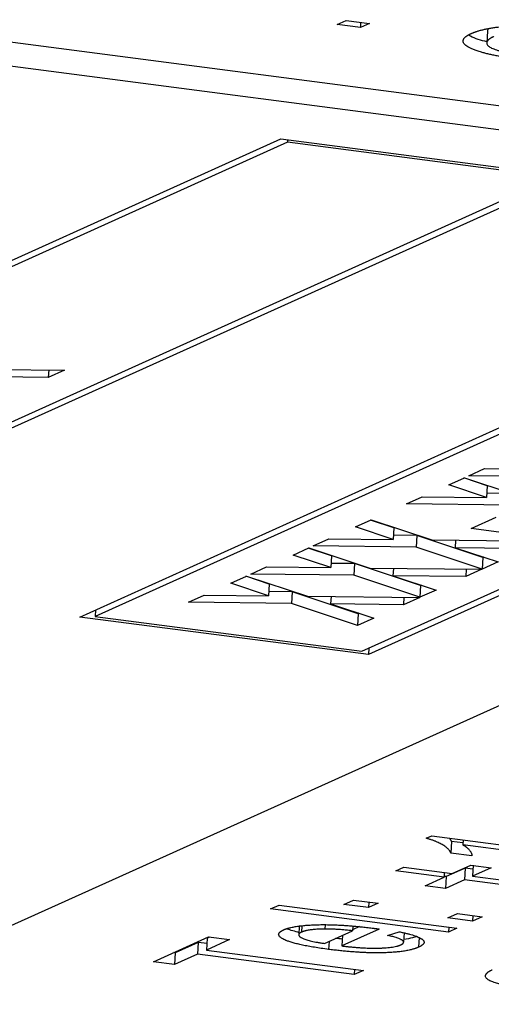
# Model space of a CAD drawing. Units: millimetres. Extents: x 156 to 4857, y 19 to 2724.
# Drawn here: x 688 to 691, y 333 to 338 of the extents above; entities that cross this region are included whole.
import ezdxf

# ---------------------------------------------------------------- set-up
doc = ezdxf.new("R2010")
doc.units = ezdxf.units.MM
doc.header["$LTSCALE"] = 10
doc.layers.add('Visible Edges(Hillmar_metric)', color=7, linetype='Continuous', lineweight=25)
doc.layers.add('Visible Tangent Edges(Hillmar_Metric)', color=7, linetype='Continuous', lineweight=25, true_color=0xc0c0c0)

msp = doc.modelspace()

# ---------------------------------------------------------------- linework, layer by layer
at = {"layer": 'Visible Edges(Hillmar_metric)'}
for p, q in [((696.1207, 337.0615), (677.2388, 339.5202)), ((677.2312, 339.3831), (696.1131, 336.9245)), ((689.6814, 338.2527), (689.7346, 338.2767)), ((689.7346, 338.2767), (689.8708, 338.2589)), ((689.8176, 338.2349), (689.6814, 338.2527)), ((689.8193, 338.2656), (689.8176, 338.2349)), ((689.8708, 338.2589), (689.8176, 338.2349)), ((690.5623, 338.2149), (690.5585, 338.1463)), ((684.2667, 335.2912), (689.351, 337.5834)), ((689.351, 337.5834), (691.0438, 337.363)), ((689.3907, 337.5635), (684.3573, 335.2941)), ((689.3915, 337.5781), (689.3907, 337.5635)), ((690.9533, 337.36), (689.3907, 337.5635)), ((685.9199, 335.0907), (690.9533, 337.36)), ((691.0438, 337.363), (685.9596, 335.0707)), ((688.1733, 334.7825), (693.2576, 337.0747)), ((693.2973, 337.0548), (688.2638, 334.7855)), ((689.8265, 334.582), (694.8599, 336.8513)), ((694.9504, 336.8543), (689.8662, 334.5621)), ((696.3115, 336.8248), (683.8551, 331.2088)), ((687.4259, 336.2361), (688.0841, 336.229)), ((687.991, 336.23), (687.9885, 336.1859)), ((688.0841, 336.229), (687.9885, 336.1859)), ((687.9885, 336.1859), (687.5622, 336.1909)), ((690.453, 335.6099), (690.5452, 335.6515)), ((690.5452, 335.6515), (690.9225, 335.6474)), ((690.3354, 335.5568), (690.4276, 335.5984)), ((690.5613, 335.5514), (690.4244, 335.597)), ((690.4276, 335.5984), (690.7845, 335.4803)), ((691.0566, 335.6026), (690.453, 335.6099)), ((690.5575, 335.4828), (690.3354, 335.5568)), ((690.5613, 335.5514), (690.5575, 335.4828)), ((690.6953, 335.5065), (690.5589, 335.5082)), ((690.0879, 335.4453), (690.1802, 335.4869)), ((690.1802, 335.4869), (690.5575, 335.4828)), ((690.6915, 335.438), (690.0879, 335.4453)), ((689.7883, 335.3102), (689.8805, 335.3518)), ((690.0141, 335.3047), (689.8773, 335.3503)), ((689.8805, 335.3518), (690.2373, 335.2337)), ((690.4666, 335.3006), (690.614, 335.3671)), ((690.0103, 335.2362), (689.7883, 335.3102)), ((690.0141, 335.3047), (690.0103, 335.2362)), ((690.6592, 335.2755), (690.4666, 335.3006)), ((689.5408, 335.1986), (689.633, 335.2402)), ((689.633, 335.2402), (690.0103, 335.2362)), ((690.1482, 335.2598), (690.0117, 335.2615)), ((690.1482, 335.2598), (690.1444, 335.1913)), ((690.5351, 335.1309), (690.1482, 335.2598)), ((690.2373, 335.2337), (690.8955, 335.2265)), ((690.3761, 335.2322), (690.3737, 335.1885)), ((689.4232, 335.1456), (689.5154, 335.1872)), ((689.6491, 335.1401), (689.5122, 335.1857)), ((689.5154, 335.1872), (689.8723, 335.0691)), ((690.1444, 335.1913), (689.5408, 335.1986)), ((690.5313, 335.0623), (690.1444, 335.1913)), ((690.3737, 335.1885), (690.6262, 335.1051)), ((690.8, 335.1835), (690.3737, 335.1885)), ((689.6453, 335.0716), (689.4232, 335.1456)), ((689.6491, 335.1401), (689.6453, 335.0716)), ((690.5351, 335.1309), (690.5313, 335.0623)), ((690.6262, 335.1051), (690.5313, 335.0623)), ((690.5407, 335.1334), (690.5351, 335.1309)), ((689.1757, 335.034), (689.268, 335.0756)), ((689.268, 335.0756), (689.6453, 335.0716)), ((689.7831, 335.0952), (689.6467, 335.0969)), ((689.7831, 335.0952), (689.7793, 335.0267)), ((690.1701, 334.9663), (689.7831, 335.0952)), ((689.8723, 335.0691), (690.5304, 335.0619)), ((690.011, 335.0676), (690.0086, 335.0239)), ((690.4373, 335.063), (690.4349, 335.0189)), ((690.5304, 335.0619), (690.4349, 335.0189)), ((689.0581, 334.981), (689.1504, 335.0226)), ((689.284, 334.9755), (689.1472, 335.0211)), ((689.1504, 335.0226), (689.5072, 334.9045)), ((689.7793, 335.0267), (689.1757, 335.034)), ((690.1663, 334.8978), (689.7793, 335.0267)), ((690.0086, 335.0239), (690.2612, 334.9406)), ((690.4349, 335.0189), (690.0086, 335.0239)), ((689.2802, 334.907), (689.0581, 334.981)), ((689.284, 334.9755), (689.2802, 334.907)), ((689.4181, 334.9307), (689.2816, 334.9323)), ((689.4181, 334.9307), (689.4143, 334.8621)), ((689.805, 334.8017), (689.4181, 334.9307)), ((690.1701, 334.9663), (690.1663, 334.8978)), ((690.2612, 334.9406), (690.1663, 334.8978)), ((690.1756, 334.9688), (690.1701, 334.9663)), ((688.8107, 334.8694), (688.9029, 334.911)), ((688.9029, 334.911), (689.2802, 334.907)), ((689.5072, 334.9045), (690.1654, 334.8974)), ((689.646, 334.903), (689.6435, 334.8593)), ((690.0723, 334.8984), (690.0698, 334.8543)), ((690.1654, 334.8974), (690.0698, 334.8543)), ((688.266, 334.8243), (688.2638, 334.7855)), ((689.4143, 334.8621), (688.8107, 334.8694)), ((689.8012, 334.7332), (689.4143, 334.8621)), ((689.6435, 334.8593), (689.8961, 334.776)), ((690.0698, 334.8543), (689.6435, 334.8593)), ((689.8662, 334.5621), (688.1733, 334.7825)), ((688.2638, 334.7855), (689.8265, 334.582)), ((689.805, 334.8017), (689.8012, 334.7332)), ((689.8961, 334.776), (689.8012, 334.7332)), ((689.8106, 334.8042), (689.805, 334.8017)), ((689.8683, 334.6009), (689.8662, 334.5621)), ((690.2043, 333.4862), (690.2366, 333.5007)), ((690.2366, 333.5007), (691.2823, 333.3645)), ((690.3519, 333.4677), (690.3481, 333.3992)), ((690.4183, 333.4591), (690.3519, 333.4677)), ((690.4193, 333.4769), (690.4177, 333.4481)), ((691.2324, 333.342), (690.4177, 333.4481)), ((690.4719, 333.3831), (690.3481, 333.3992)), ((690.0247, 333.2954), (690.0718, 333.3166)), ((690.0718, 333.3166), (690.3553, 333.2797)), ((690.3553, 333.2797), (690.466, 333.3296)), ((690.466, 333.3296), (690.5851, 333.3141)), ((690.4779, 333.328), (690.4744, 333.2642)), ((690.5851, 333.3141), (690.4744, 333.2642)), ((690.3082, 333.2585), (690.0247, 333.2954)), ((690.1975, 333.2086), (690.3082, 333.2585)), ((690.3097, 333.2856), (690.3082, 333.2585)), ((690.3204, 333.2616), (690.3084, 333.2631)), ((690.3204, 333.2616), (690.3166, 333.1931)), ((690.4311, 333.3115), (690.3204, 333.2616)), ((690.4311, 333.3115), (690.4273, 333.243)), ((690.4767, 333.3055), (690.4311, 333.3115)), ((690.4744, 333.2642), (690.7602, 333.227)), ((690.3166, 333.1931), (690.1975, 333.2086)), ((690.4273, 333.243), (690.3166, 333.1931)), ((690.7131, 333.2057), (690.4273, 333.243)), ((689.2919, 333.0725), (689.3418, 333.095)), ((689.3418, 333.095), (690.3836, 332.9593)), ((689.7199, 333.0989), (689.7766, 333.1245)), ((689.8652, 333.08), (689.7199, 333.0989)), ((689.7766, 333.1245), (689.922, 333.1056)), ((689.867, 333.1127), (689.8652, 333.08)), ((689.922, 333.1056), (689.8652, 333.08)), ((690.3337, 332.9368), (689.2919, 333.0725)), ((690.3297, 333.0195), (690.3865, 333.0451)), ((690.3865, 333.0451), (690.5318, 333.0262)), ((690.4768, 333.0333), (690.475, 333.0006)), ((690.5318, 333.0262), (690.475, 333.0006)), ((689.4592, 332.9724), (689.4564, 332.921)), ((689.7733, 332.9725), (689.7717, 332.9446)), ((689.8123, 332.9688), (689.772, 332.9507)), ((690.475, 333.0006), (690.3297, 333.0195)), ((689.6071, 332.8704), (689.7717, 332.9446)), ((689.9289, 332.9546), (689.7091, 332.8555)), ((689.7126, 332.918), (689.7091, 332.8555)), ((689.9767, 332.9176), (690.0452, 332.9387)), ((690.0743, 332.9325), (690.0713, 332.8773)), ((690.3353, 332.9656), (690.3337, 332.9368)), ((690.3836, 332.9593), (690.3337, 332.9368)), ((688.6058, 332.7632), (688.9283, 332.9085)), ((688.8666, 332.8761), (688.7327, 332.8157)), ((688.8666, 332.8761), (688.8628, 332.8075)), ((688.9189, 332.8693), (688.8666, 332.8761)), ((688.9206, 332.9004), (688.9168, 332.8318)), ((689.0513, 332.8925), (688.9168, 332.8318)), ((688.9363, 332.9075), (688.9206, 332.9004)), ((688.9283, 332.9085), (689.0513, 332.8925)), ((688.7327, 332.8157), (688.7246, 332.8167)), ((688.7327, 332.8157), (688.7289, 332.7471)), ((688.8628, 332.8075), (688.7289, 332.7471)), ((689.7815, 332.6879), (688.8628, 332.8075)), ((688.9168, 332.8318), (689.8355, 332.7122)), ((688.7289, 332.7471), (688.6058, 332.7632)), ((689.7832, 332.719), (689.7815, 332.6879)), ((689.8355, 332.7122), (689.7815, 332.6879))]:
    msp.add_line(p, q, dxfattribs=at)
for points, degree in [([(690.4675, 338.2005), (690.5253, 338.2266), (690.7367, 338.2522), (691.0041, 338.2448), (691.1307, 338.2283)], 2), ([(690.5702, 338.2302), (690.5654, 338.2252), (690.5626, 338.2201), (690.5623, 338.2149)], 3), ([(690.7363, 338.0505), (690.6008, 338.0681), (690.434, 338.1192), (690.4102, 338.1747), (690.4675, 338.2005)], 2), ([(690.6001, 338.1829), (690.5536, 338.1619), (690.5646, 338.1201), (690.6821, 338.0827), (690.7788, 338.0701)], 2), ([(690.3481, 333.3992), (690.3399, 333.4246), (690.2588, 333.4715), (690.2043, 333.4862)], 2), ([(690.3519, 333.4677), (690.3497, 333.4746), (690.3458, 333.4811), (690.3407, 333.4872)], 3), ([(690.4177, 333.4481), (690.4434, 333.4343), (690.473, 333.3964), (690.4719, 333.3831)], 2), ([(689.3681, 332.95), (689.427, 332.9765), (689.7085, 332.9835), (689.8951, 332.9592)], 2), ([(689.6314, 332.8357), (689.4409, 332.8605), (689.307, 332.9224), (689.3681, 332.95)], 2), ([(689.4732, 332.9365), (689.4388, 332.921), (689.5103, 332.8844), (689.6071, 332.8704)], 2), ([(689.6091, 332.9548), (689.5114, 332.9537), (689.4732, 332.9365)], 2), ([(689.7717, 332.9446), (689.673, 332.9555), (689.6091, 332.9548)], 2), ([(689.8951, 332.9592), (689.9062, 332.9577), (689.9289, 332.9546)], 2), ([(690.0546, 332.8622), (690.0821, 332.8747), (690.0463, 332.9018), (689.9767, 332.9176)], 2), ([(690.0452, 332.9387), (690.1487, 332.918), (690.2105, 332.8716), (690.1594, 332.8486)], 2), ([(689.7113, 332.8953), (689.6981, 332.8967), (689.685, 332.8982), (689.672, 332.8997)], 3), ([(689.7091, 332.8555), (689.8366, 332.8405), (690.0177, 332.8456), (690.0546, 332.8622)], 2), ([(690.1594, 332.8486), (690.0946, 332.8194), (689.8149, 332.8118), (689.6314, 332.8357)], 2), ([(690.7344, 332.6138), (690.655, 332.6242), (690.5534, 332.6577), (690.5493, 332.6974), (690.5905, 332.716)], 2)]:
    msp.add_open_spline(points, degree=degree, dxfattribs=at)
for points, knots in [([(690.5588, 338.1517), (690.5274, 338.1597), (690.4898, 338.1709), (690.4585, 338.1867), (690.4542, 338.189), (690.45, 338.1917)], [-0.13743508, -0.13743508, -0.13743508, -0.13743508, -0.07349046, -0.07349046, -0.06422203, -0.06422203, -0.06422203, -0.06422203]), ([(689.4571, 332.9348), (689.4554, 332.9352), (689.4536, 332.9356), (689.4215, 332.9434), (689.4005, 332.9504), (689.3854, 332.9567)], [-0.05898409, -0.05898409, -0.05898409, -0.05898409, -0.05829466, -0.05829466, -0.04611901, -0.04611901, -0.04611901, -0.04611901]), ([(690.1483, 332.9111), (690.1406, 332.9083), (690.1321, 332.9056), (690.108, 332.8993), (690.0913, 332.8959), (690.0721, 332.8931)], [-0.12628829, -0.12628829, -0.12628829, -0.12628829, -0.11197623, -0.11197623, -0.09011038, -0.09011038, -0.09011038, -0.09011038])]:
    msp.add_open_spline(points, degree=3, knots=knots, dxfattribs=at)
at = {"layer": 'Visible Tangent Edges(Hillmar_Metric)'}
for p, q in [((689.4753, 332.9743), (689.4732, 332.9365)), ((689.6105, 332.9804), (689.6091, 332.9548)), ((689.634, 332.8826), (689.6314, 332.8357)), ((690.1625, 332.9049), (690.1594, 332.8486))]:
    msp.add_line(p, q, dxfattribs=at)

doc.saveas('drawing.dxf')
